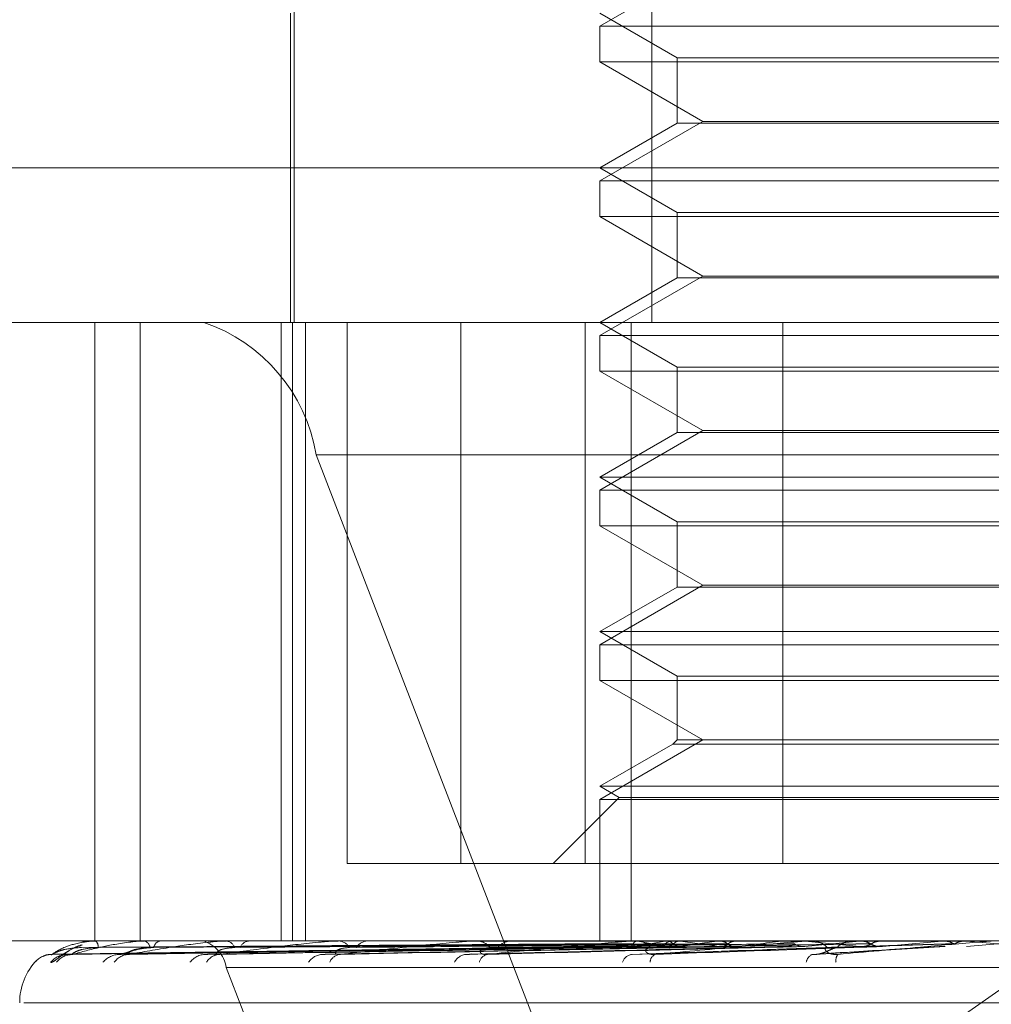
# Model space of a CAD drawing. Units: inches. Extents: x 0 to 23.4, y 0 to 16.5.
# Drawn here: x 7.8 to 7.8, y 2.9 to 2.9 of the extents above; entities that cross this region are included whole.
import ezdxf

# ---------------------------------------------------------------- set-up
doc = ezdxf.new("R2010")
doc.units = ezdxf.units.IN
doc.header["$MEASUREMENT"] = 0
doc.linetypes.add('HIDDEN', pattern=[0.07500000000000001, 0.05, -0.025])

msp = doc.modelspace()

# ---------------------------------------------------------------- linework, layer by layer
at = {"color": 7, "linetype": 'HIDDEN', "lineweight": 0}
for p, q in [((7.7626853946, 2.906419218), (7.7626853946, 2.8736108191)), ((7.7727956802, 2.906419218), (7.7727956802, 2.8736108191)), ((7.7742384366, 2.8836720614), (7.7713249397, 2.8819899531)), ((7.7625760333, 2.8823597254), (7.7625760333, 2.8736108191)), ((7.7713249397, 2.8823597254), (7.7735121663, 2.8810969296)), ((7.7713249397, 2.8819899531), (7.7810349281, 2.8819899531)), ((7.7713249397, 2.8819899531), (7.7713249397, 2.8809797165)), ((7.7810349281, 2.8819899531), (7.7975716588, 2.8819899531)), ((7.7735121663, 2.8810969296), (7.7953844322, 2.8810969296)), ((7.7735121663, 2.8810969296), (7.7735121663, 2.8792480681)), ((7.7975716588, 2.8809797165), (7.7713249397, 2.8809797165)), ((7.7713249397, 2.8809797165), (7.7742384366, 2.8792976082)), ((7.7742384366, 2.8792976082), (7.7713249397, 2.8776155)), ((7.7735121663, 2.8792480681), (7.7713249397, 2.8779852722)), ((7.7953844322, 2.8792480681), (7.7735121663, 2.8792480681)), ((7.7742384366, 2.8792976082), (7.7946581619, 2.8792976082)), ((7.7411412126, 2.8779852722), (7.8075237283, 2.8779852722)), ((7.7713249397, 2.8779852722), (7.7735121663, 2.8767224764)), ((7.7713249397, 2.8776155), (7.7810349281, 2.8776155)), ((7.7713249397, 2.8776155), (7.7713249397, 2.8766052633)), ((7.7810349281, 2.8776155), (7.7975716588, 2.8776155)), ((7.7975716588, 2.8766052633), (7.7713249397, 2.8766052633)), ((7.7713249397, 2.8766052633), (7.7742384366, 2.874923155)), ((7.7735121663, 2.8767224764), (7.7953844322, 2.8767224764)), ((7.7735121663, 2.8767224764), (7.7735121663, 2.8748736149)), ((7.7742384366, 2.874923155), (7.7713249397, 2.8732410468)), ((7.7735121663, 2.8748736149), (7.7713249397, 2.8736108191)), ((7.7953844322, 2.8748736149), (7.7735121663, 2.8748736149)), ((7.7742384366, 2.874923155), (7.7946581619, 2.874923155)), ((7.8051928769, 2.8736108191), (7.7455156658, 2.8736108191)), ((7.7570444826, 2.8736108191), (7.7570444826, 2.8561130063)), ((7.7583246996, 2.8736108191), (7.7583246996, 2.8561130063)), ((7.7623118854, 2.8736108191), (7.7623118854, 2.8561130063)), ((7.7626391599, 2.8561130063), (7.7626391599, 2.8736108191)), ((7.7630015649, 2.8736108191), (7.7630015649, 2.8561130063)), ((7.7641869769, 2.8736108191), (7.7641869769, 2.8583002329)), ((7.7674022469, 2.8736108191), (7.7674022469, 2.8583002329)), ((7.7709184759, 2.8583002329), (7.7709184759, 2.8736108191)), ((7.7713249397, 2.8736108191), (7.7735121663, 2.8723480232)), ((7.772217667, 2.8736108191), (7.772217667, 2.8561130063)), ((7.7765045699, 2.8583002329), (7.7765045699, 2.8736108191)), ((7.7713249397, 2.8732410468), (7.7810349281, 2.8732410468)), ((7.7713249397, 2.8732410468), (7.7713249397, 2.8722308101)), ((7.7810349281, 2.8732410468), (7.7975716588, 2.8732410468)), ((7.7975716588, 2.8722308101), (7.7713249397, 2.8722308101)), ((7.7713249397, 2.8722308101), (7.7742384366, 2.8705487018)), ((7.7735121663, 2.8723480232), (7.7953844322, 2.8723480232)), ((7.7735121663, 2.8723480232), (7.7735121663, 2.8704991617)), ((7.7742384366, 2.8705487018), (7.7713249397, 2.8688665936)), ((7.7735121663, 2.8704991617), (7.7713249397, 2.8692363659)), ((7.7953844322, 2.8704991617), (7.7735121663, 2.8704991617)), ((7.7742384366, 2.8705487018), (7.7946581619, 2.8705487018)), ((7.7633079005, 2.8698668645), (7.845673818, 2.8698668645)), ((7.7633079005, 2.8698668645), (7.771689676, 2.8481128908)), ((7.7713249397, 2.8692363659), (7.7975716588, 2.8692363659)), ((7.7713249397, 2.8692363659), (7.7735121663, 2.86797357)), ((7.7713249397, 2.8688665936), (7.7810349281, 2.8688665936)), ((7.7713249397, 2.8688665936), (7.7713249397, 2.8678563569)), ((7.7810349281, 2.8688665936), (7.7975716588, 2.8688665936)), ((7.7735121663, 2.86797357), (7.7953844322, 2.86797357)), ((7.7735121663, 2.86797357), (7.7735121663, 2.8661247085)), ((7.7975716588, 2.8678563569), (7.7713249397, 2.8678563569)), ((7.7713249397, 2.8678563569), (7.7742384366, 2.8661742486)), ((7.7742384366, 2.8661742486), (7.7713249397, 2.8644921404)), ((7.7735121663, 2.8661247085), (7.7713249397, 2.8648619127)), ((7.7953844322, 2.8661247085), (7.7735121663, 2.8661247085)), ((7.7742384366, 2.8661742486), (7.7946581619, 2.8661742486)), ((7.7713249397, 2.8648619127), (7.7975716588, 2.8648619127)), ((7.7713249397, 2.8648619127), (7.7735121663, 2.8635991168)), ((7.7713249397, 2.8644921404), (7.7810349281, 2.8644921404)), ((7.7713249397, 2.8644921404), (7.7713249397, 2.8634819037)), ((7.7810349281, 2.8644921404), (7.7975716588, 2.8644921404)), ((7.7735121663, 2.8635991168), (7.7953844322, 2.8635991168)), ((7.7735121663, 2.8635991168), (7.7735121663, 2.8617997954)), ((7.7975716588, 2.8634819037), (7.7713249397, 2.8634819037)), ((7.7713249397, 2.8634819037), (7.7742384366, 2.8617997954)), ((7.7742384366, 2.8617997954), (7.7713249397, 2.8601176872)), ((7.7733949531, 2.8616825823), (7.7713249397, 2.8604874595)), ((7.7721435616, 2.8474208732), (7.7924584109, 2.8615639746)), ((7.7735121663, 2.8617997954), (7.7733949531, 2.8616825823)), ((7.7955016453, 2.8616825823), (7.7733949531, 2.8616825823)), ((7.7953844322, 2.8617997954), (7.7735121663, 2.8617997954)), ((7.7713249397, 2.8604874595), (7.7975716588, 2.8604874595)), ((7.7713249397, 2.8604874595), (7.7718795981, 2.8601672273)), ((7.7718795981, 2.8601672273), (7.7700126037, 2.8583002329)), ((7.7713249397, 2.8601176872), (7.7810349281, 2.8601176872)), ((7.7713249397, 2.8601176872), (7.7713249397, 2.8561130063)), ((7.7718795981, 2.8601672273), (7.7970170004, 2.8601672273)), ((7.7810349281, 2.8601176872), (7.7975716588, 2.8601176872)), ((7.7674022469, 2.8583002329), (7.7641869769, 2.8583002329)), ((7.7674022469, 2.8583002329), (7.7923920285, 2.8583002329)), ((7.7475335313, 2.8561130063), (7.8218992356, 2.8561130063)), ((7.7566785837, 2.8561130063), (7.7566769652, 2.8561130063)), ((7.7566800204, 2.8561105094), (7.757059359, 2.8561105094)), ((7.7570443614, 2.8561105094), (7.757059359, 2.8561105094)), ((7.7570537703, 2.8561130063), (7.7570656032, 2.8561130063)), ((7.757307067, 2.8561130063), (7.7572920556, 2.8561130063)), ((7.7583991521, 2.8561105094), (7.758437679, 2.8561105094)), ((7.7584190665, 2.8561130063), (7.7584439232, 2.8561130063)), ((7.7589165052, 2.8561130063), (7.7588886433, 2.8561130063)), ((7.7606954269, 2.8561105094), (7.7607558649, 2.8561105094)), ((7.7607251271, 2.8561130063), (7.7607621091, 2.8561130063)), ((7.7614487289, 2.8561130063), (7.7614090237, 2.8561130063)), ((7.7638501923, 2.8561105094), (7.7639301314, 2.8561105094)), ((7.7638886048, 2.8561130063), (7.7639363756, 2.8561130063)), ((7.764812217, 2.8561130063), (7.7647621034, 2.8561130063)), ((7.767749427, 2.8561105094), (7.7723612068, 2.8561105094)), ((7.7677951635, 2.8561130063), (7.7678519965, 2.8561130063)), ((7.7688854042, 2.8561130063), (7.7688266936, 2.8561130063)), ((7.7713298299, 2.8561105094), (7.771329081, 2.8561123818)), ((7.7714991038, 2.8561105094), (7.7715037729, 2.8561123818)), ((7.7716346917, 2.8561105094), (7.7716285518, 2.8561123818)), ((7.7721363953, 2.8561105094), (7.7721463137, 2.8561123818)), ((7.7722522024, 2.8561105094), (7.7773132946, 2.8561105094)), ((7.7723036099, 2.8561130063), (7.772367451, 2.8561130063)), ((7.7724026706, 2.8561105094), (7.7723913616, 2.8561123818)), ((7.7732186712, 2.8561105094), (7.7732334804, 2.8561123818)), ((7.7735210751, 2.8561130063), (7.7734558893, 2.8561130063)), ((7.77360601, 2.8561105094), (7.7735899407, 2.8561123818)), ((7.774706815, 2.8561105094), (7.7747259798, 2.8561123818)), ((7.7752012179, 2.8561105094), (7.775180969, 2.8561123818)), ((7.7765470415, 2.8561105094), (7.7765698692, 2.8561123818)), ((7.7767624284, 2.8561105094), (7.7771306395, 2.8561105094)), ((7.7767624284, 2.8561105094), (7.7773132946, 2.8561105094)), ((7.7771306395, 2.8561105094), (7.7771069429, 2.8561123818)), ((7.7771957766, 2.8561105094), (7.7810073786, 2.8561105094)), ((7.7772509971, 2.8561130063), (7.7773195388, 2.8561130063)), ((7.7785516843, 2.8561130063), (7.7784823794, 2.8561130063)), ((7.77867284, 2.8561105094), (7.7786985055, 2.8561123818)), ((7.7793245403, 2.8561105094), (7.7792982525, 2.8561123818)), ((7.7799005054, 2.8561105094), (7.7817036271, 2.8561105094)), ((7.7810073786, 2.8561105094), (7.7810349544, 2.8561123818)), ((7.7810349281, 2.8561130063), (7.7810349544, 2.8561123818)), ((7.7816757248, 2.8561130063), (7.7816756982, 2.8561123818)), ((7.7817036271, 2.8561105094), (7.7816756982, 2.8561123818)), ((7.7834662811, 2.8561105094), (7.7817020182, 2.8559549449)), ((7.7558511768, 2.8557414472), (7.7713282094, 2.8559559676)), ((7.7563315084, 2.8557416115), (7.7715215984, 2.8559560578)), ((7.756404754, 2.8557412845), (7.7716093422, 2.8559558783)), ((7.7578284086, 2.8557417903), (7.7721825375, 2.8559561561)), ((7.7579722505, 2.8557411109), (7.7723548558, 2.8559557833)), ((7.7602878437, 2.8557420012), (7.7732872025, 2.8559562723)), ((7.7604970781, 2.8557409106), (7.7735378725, 2.8559556738)), ((7.7636210761, 2.8557422753), (7.7747958116, 2.8559564235)), ((7.7638881298, 2.8557406572), (7.7751157847, 2.8559555358)), ((7.7677079839, 2.8557426802), (7.7766541672, 2.8559566472)), ((7.7722499864, 2.8557292518), (7.7787437132, 2.8559527505)), ((7.7774112292, 2.8557301393), (7.7810996183, 2.8559534698)), ((7.8431274165, 2.8553642154), (7.760761499, 2.8553642154)), ((7.7691432745, 2.8336102416), (7.760761499, 2.8553642154)), ((7.8139644788, 2.854363225), (7.7550365377, 2.854363225))]:
    msp.add_line(p, q, dxfattribs=at)
for centre, radius, start, end in [((7.7585938508, 2.8690841411), 0.0047785898783163, 9.4274150936, 71.3130388789), ((7.7566768693, 2.856110358), 3.1547913177e-06, 2.7501983215, 57.0820724928), ((7.7570540252, 2.8560930702), 1.99377157588e-05, 90.7324405387, 118.9925878438), ((7.7569138524, 2.8559395738), 0.0002304498494212, 357.0897042277, 48.8145593627), ((7.7584191753, 2.8560314757), 8.15306374138e-05, 90.0764299993, 104.216748435), ((7.7583778508, 2.8558915529), 0.0002310999281497, 9.0422857412, 73.3870965821), ((7.7589473446, 2.8558792542), 0.0002410101027779, 104.0969506322, 168.3618210076), ((7.7598186891, 2.8552076707), 0.0009557179756595, 9.4274150934, 71.313038879), ((7.7607251877, 2.8559343988), 0.0001786074541738, 90.019441405, 99.5917547139), ((7.760725143, 2.8558168817), 0.0002984229143349, 21.8345173219, 82.8844062031), ((7.7614424099, 2.8558006702), 0.0003141154023463, 96.1012849002, 156.1115830769), ((7.76388864, 2.8558157472), 0.0002972590910885, 90.0067878787, 97.4315051529), ((7.7639149049, 2.8557262581), 0.0003873437035507, 31.3662849768, 86.822433664), ((7.7647814156, 2.8557084562), 0.0004050108112237, 92.7330714516, 147.1967222965), ((7.7677951829, 2.8556925193), 0.0004204869754139, 90.0026464667, 96.2471022532), ((7.7678401985, 2.8556326651), 0.0004804860743985, 37.9079737144, 88.5930080011), ((7.7688370926, 2.8556158231), 0.0004972918714885, 91.1982140167, 141.1341540576), ((7.7723036191, 2.8555823693), 0.0005306369658905, 90.0009937675, 95.560468793), ((7.7723619081, 2.8555495112), 0.0005635223608291, 42.1770241027, 89.4364283097), ((7.7758803226, 2.8721646274), 0.0164264655054123, 257.7774009518, 260.6812645968), ((7.7760950143, 2.8388082932), 0.0175396702620667, 99.4386084595, 102.1520001181), ((7.7734605497, 2.8555360421), 0.0005769829854517, 90.4627850965, 137.2263679184), ((7.7809608399, 2.8078711721), 0.0486430518295377, 97.3869513054, 98.696779499), ((7.7802684267, 2.8993520958), 0.0437518296590784, 261.2410691421, 262.6995283748), ((7.7883600601, 2.7479598463), 0.108793902999188, 96.2335588617, 96.94738969), ((7.8003133545, 2.6337037703), 0.223457086405559, 95.5574720715, 95.9551654502), ((7.79548044, 3.0305251883), 0.1753772944198453, 263.9941259241, 264.5011972696), ((7.7772510001, 2.8555010778), 0.0006119285173226, 90.0002827256, 95.1777031289), ((7.7773177614, 2.8554887094), 0.000624299416332, 44.7045220519, 89.8368781473), ((7.7784836899, 2.8554805428), 0.0006324648145733, 90.1187206527, 134.9858625939), ((7.8250673551, 2.3699148796), 0.4881879473336583, 95.1781090914, 95.3766117244), ((7.8432298007, 3.5439169135), 0.6905527638343651, 264.8883402016, 265.0353159561), ((7.7558413205, 2.8550851006), 0.000647951550414, 90.314450338, 139.13295672), ((7.7562900737, 2.8550744468), 0.0006586156866011, 90.4467117707, 138.7086875759), ((7.7564292156, 2.855127669), 0.0006053905952867, 90.4321720328, 140.9506023076), ((7.7577592636, 2.8550971), 0.0006360097813952, 90.8336168928, 139.6297301282), ((7.7580328284, 2.8551961974), 0.000536911512738, 90.9013973656, 144.3588712563), ((7.7601961255, 2.8551496699), 0.0005835945959965, 91.5806368351, 141.9884648615), ((7.7605949965, 2.8552810494), 0.0004522709870794, 92.0087108414, 149.7254367646), ((7.7635134128, 2.8552244408), 0.0005092785119296, 92.9544377542, 146.0226023723), ((7.7640248762, 2.8553703433), 0.0003637997597049, 94.4579413037, 157.5859315202), ((7.7675930619, 2.8553104192), 0.0004246240384024, 95.5642452992, 152.1082811548), ((7.768202795, 2.8554518098), 0.0002855666286862, 99.994873326, 168.4351708506), ((7.7722921305, 2.8553947433), 0.0003444558865529, 100.8491286921, 160.6174482505), ((7.7729913923, 2.855515184), 0.0002367140549062, 113.0235220524, 181.4826510378), ((7.7774553782, 2.8554638374), 0.0002911825517981, 112.4034561686, 171.0655886636), ((7.7782994833, 2.8555589387), 0.0002946123149519, 143.7749253003, 189.7474479658), ((7.7566705215, 2.854363225), 0.0017497812773408, 136.4008970853, 180)]:
    msp.add_arc(centre, radius, start, end, dxfattribs=at)
for points, knots in [([(7.755795213468502, 2.855509059176276), (7.755805731297619, 2.855504179355516), (7.755817603753, 2.855498671046379), (7.755875104706714, 2.855529332507164), (7.755926584198197, 2.855565680381995), (7.756044360610169, 2.855652634103324), (7.756217141086501, 2.855775898204079), (7.756457383270097, 2.855922960616208), (7.756629381091007, 2.855977386227763), (7.756686856687282, 2.855995573344671)], [0, 0, 0, 0, 0.171091074543046, 0.1931264642071305, 0.3633549144378095, 0.4035770636299926, 0.6261825614602002, 0.8750834163810639, 1, 1, 1, 1]), ([(7.755837764420169, 2.855733042422776), (7.755936390521131, 2.855801301113911), (7.756101863652107, 2.855915824340806), (7.756494879440559, 2.856039945486127), (7.756827269340016, 2.856095962146663), (7.75694456774074, 2.856106876212811), (7.757001115212914, 2.856110025159403), (7.757031086299608, 2.856110360728407), (7.757044361428734, 2.856110509362386)], [0, 0, 0, 0, 0.527318879873837, 0.8847263069752441, 0.9590362595956942, 0.9800473728108088, 0.9911623590752969, 1, 1, 1, 1]), ([(7.756687829626053, 2.855999801691973), (7.756666304187401, 2.85599500970565), (7.756518405317308, 2.855962084506114), (7.756329100832549, 2.855846590837037), (7.756152361651208, 2.855739489371731), (7.756076264364986, 2.85568936038638), (7.756050131636714, 2.855673758221002), (7.756052173123515, 2.855675224610608), (7.756082548098083, 2.855690474253934), (7.756157370859698, 2.855714986484045), (7.756236533805317, 2.85573877154009), (7.756290753513045, 2.855730421624203), (7.756291253832887, 2.855730344574201)], [0, 0, 0, 0, 0.0507257926406746, 0.3485312209992121, 0.5150883985133246, 0.6200747604621815, 0.6931098527741287, 0.7453488250303147, 0.79873898876673, 0.8680823203527002, 0.998782711388644, 1, 1, 1, 1]), ([(7.756424649301581, 2.855733042422776), (7.756668073574387, 2.855801301113911), (7.757076486521708, 2.855915824340808), (7.757722196024863, 2.856039945486136), (7.758160933406673, 2.856095962146662), (7.75829634432811, 2.856106876212813), (7.758356990669675, 2.856110025159401), (7.758386209977429, 2.856110360728407), (7.758399152120213, 2.856110509362386)], [0, 0, 0, 0, 0.5273188798736497, 0.884726306975754, 0.9590362595959433, 0.9800473728107869, 0.9911623590750144, 1, 1, 1, 1]), ([(7.77132473704525, 2.856032708670705), (7.770887312347402, 2.856029666960974), (7.768700188373611, 2.856014458408952), (7.763814828938419, 2.855979881590515), (7.759366979245215, 2.85594751055975), (7.756668779652794, 2.855927873317479)], [0, 0, 0, 0, 0.0895371415801961, 0.4476858070866128, 0.9999999999999999, 0.9999999999999999, 0.9999999999999999, 0.9999999999999999]), ([(7.771559149397468, 2.856032708670705), (7.771129068246537, 2.856029666960974), (7.768978662015456, 2.856014458408952), (7.764174310423733, 2.855979881590514), (7.759798502129628, 2.855947510559751), (7.757144005019777, 2.85592787331748)], [0, 0, 0, 0, 0.0895371415801291, 0.4476858070867825, 1, 1, 1, 1]), ([(7.771564644423639, 2.856032708670705), (7.771135685847155, 2.856029666960974), (7.768990892489561, 2.856014458408952), (7.764201094829568, 2.855979881590514), (7.759841960613937, 2.855947510559751), (7.757197578502309, 2.85592787331748)], [0, 0, 0, 0, 0.0895371415801105, 0.4476858070868269, 1, 1, 1, 1]), ([(7.758024381906456, 2.855733042422781), (7.758403806363651, 2.855801301113915), (7.759040398019293, 2.85591582434081), (7.759915463613312, 2.856039945486132), (7.760444691365394, 2.856095962146663), (7.760593320704026, 2.85610687621281), (7.760655873998187, 2.856110025159401), (7.760683285465088, 2.856110360728405), (7.760695426858771, 2.856110509362384)], [0, 0, 0, 0, 0.5273188798734508, 0.8847263069758006, 0.9590362595961435, 0.9800473728104768, 0.9911623590745756, 1, 1, 1, 1]), ([(7.772259409207123, 2.856032708670705), (7.771852215856469, 2.856029666960974), (7.769816248652116, 2.856014458408952), (7.765266546688006, 2.855979881590514), (7.761120932905805, 2.855947510559752), (7.758606078720296, 2.85592787331748)], [0, 0, 0, 0, 0.0895371415802678, 0.4476858070867352, 1, 1, 1, 1]), ([(7.772270200654901, 2.856032708670705), (7.771865211880379, 2.856029666960974), (7.769840267559133, 2.856014458408952), (7.765319147441463, 2.855979881590513), (7.761206279171573, 2.855947510559751), (7.758711289400122, 2.85592787331748)], [0, 0, 0, 0, 0.0895371415802053, 0.4476858070867505, 1, 1, 1, 1]), ([(7.76057914373039, 2.855733042422779), (7.76108085498351, 2.855801301113912), (7.761922617266416, 2.855915824340805), (7.762995411800766, 2.856039945486135), (7.763596002253274, 2.85609596214666), (7.763752478157552, 2.856106876212811), (7.763814677565279, 2.8561100251594), (7.763839290469493, 2.856110360728405), (7.76385019229247, 2.856110509362384)], [0, 0, 0, 0, 0.5273188798740502, 0.8847263069759705, 0.9590362595957652, 0.9800473728106049, 0.9911623590754883, 1, 1, 1, 1]), ([(7.773400207260192, 2.856032708670703), (7.773030618738435, 2.856029666960974), (7.771182675720243, 2.856014458408952), (7.767052061466857, 2.855979881590512), (7.763286475479941, 2.85594751055975), (7.761002157601428, 2.855927873317479)], [0, 0, 0, 0, 0.0895371415804325, 0.4476858070867382, 1, 1, 1, 1]), ([(7.773415905098537, 2.856032708670703), (7.773049523475472, 2.856029666960974), (7.771217614954287, 2.856014458408952), (7.767128577439649, 2.855979881590512), (7.76341062489075, 2.85594751055975), (7.761155202890451, 2.855927873317479)], [0, 0, 0, 0, 0.0895371415801916, 0.447685807086613, 0.9999999999999999, 0.9999999999999999, 0.9999999999999999, 0.9999999999999999]), ([(7.763996599024695, 2.855733042422779), (7.76460246392186, 2.855801301113911), (7.765618973349935, 2.855915824340804), (7.766850723235014, 2.856039945486137), (7.76750096948416, 2.85609596214666), (7.767659636507211, 2.856106876212811), (7.76771923397985, 2.856110025159399), (7.767740158746889, 2.856110360728404), (7.767749426978876, 2.856110509362383)], [0, 0, 0, 0, 0.5273188798741648, 0.8847263069758743, 0.9590362595960851, 0.9800473728108398, 0.9911623590752855, 1, 1, 1, 1]), ([(7.774940312142711, 2.856032708670703), (7.774621686341985, 2.856029666960973), (7.77302855698539, 2.856014458408952), (7.769466321604067, 2.855979881590512), (7.766216861501139, 2.85594751055975), (7.764245641129483, 2.855927873317479)], [0, 0, 0, 0, 0.0895371415800198, 0.4476858070865066, 1, 1, 1, 1]), ([(7.774960349010848, 2.856032708670703), (7.774645816525696, 2.856029666960973), (7.773073153751515, 2.856014458408952), (7.769563987309581, 2.855979881590511), (7.766375326973816, 2.85594751055975), (7.764440989572201, 2.855927873317479)], [0, 0, 0, 0, 0.0895371415801361, 0.4476858070866103, 1, 1, 1, 1]), ([(7.771326959535128, 2.856112857227269), (7.770889621833356, 2.856112882998691), (7.769437987864395, 2.856112968540532), (7.767986344468769, 2.856112990641761), (7.766972041614912, 2.856113006084493)], [0, 0, 0, 0, 0.3012727113883585, 1, 1, 1, 1]), ([(7.771504450560622, 2.856112857227269), (7.771073179860349, 2.85611288299869), (7.76964168379723, 2.856112968540531), (7.768210259333141, 2.85611299064176), (7.767210083998491, 2.856113006084493)], [0, 0, 0, 0, 0.3012727113841855, 1, 1, 1, 1]), ([(7.771623707913664, 2.856112857227269), (7.771196109734405, 2.856112882998691), (7.769776803693351, 2.856112968540531), (7.768357407540644, 2.85611299064176), (7.767365636715376, 2.856113006084493)], [0, 0, 0, 0, 0.3012727113738112, 1, 1, 1, 1]), ([(7.772149766002038, 2.856112857227269), (7.771740150180196, 2.856112882461984), (7.770379897172419, 2.856112966261474), (7.768978536867626, 2.856113005470839), (7.767986785055331, 2.856113006247358), (7.767945549743361, 2.856113006279645)], [0, 0, 0, 0, 0.2922709278855193, 0.970573858583601, 1, 1, 1, 1]), ([(7.768153232050948, 2.855733042422778), (7.768841353056204, 2.855801301113911), (7.769995870330226, 2.855915824340804), (7.771342056915898, 2.856039945486133), (7.772018457368034, 2.856095962146659), (7.77217358087025, 2.85610687621281), (7.772228422399853, 2.856110025159398), (7.772244902754121, 2.856110360728403), (7.772252202417065, 2.856110509362383)], [0, 0, 0, 0, 0.527318879874037, 0.8847263069762493, 0.959036259596755, 0.9800473728113281, 0.9911623590761597, 1, 1, 1, 1]), ([(7.776824060451523, 2.856032708670708), (7.776567913338437, 2.856029666960978), (7.77528717748925, 2.856014458408957), (7.772422069447974, 2.855979881590509), (7.769806179183544, 2.855947510559748), (7.768219301358943, 2.855927873317477)], [0, 0, 0, 0, 0.0895371415803208, 0.4476858070869539, 1, 1, 1, 1]), ([(7.77238397043666, 2.856112857227268), (7.771981565589921, 2.856112882461984), (7.770645258802116, 2.856112966261476), (7.769268288633091, 2.856113005470838), (7.768293731578378, 2.856113006247359), (7.768253211194461, 2.856113006279645)], [0, 0, 0, 0, 0.2922709278857583, 0.9705738585823981, 1, 1, 1, 1]), ([(7.776847712164831, 2.856032708670708), (7.776596396841114, 2.856029666960977), (7.775339819944128, 2.856014458408958), (7.772537354993156, 2.855979881590508), (7.769993233363033, 2.855947510559746), (7.768449892553665, 2.855927873317477)], [0, 0, 0, 0, 0.0895371415801446, 0.4476858070867636, 1, 1, 1, 1]), ([(7.773239582477965, 2.856112857227268), (7.772866425816501, 2.856112882461984), (7.771627246458531, 2.856112966261477), (7.770350695408855, 2.85611300547083), (7.769447290101552, 2.856113006247359), (7.769409728083282, 2.856113006279645)], [0, 0, 0, 0, 0.2922709278850357, 0.9705738585746156, 1, 1, 1, 1]), ([(7.773580269235687, 2.856112857227268), (7.773217602058447, 2.856112882461984), (7.772013256199835, 2.856112966261476), (7.770772184394865, 2.85611300547083), (7.769893791534741, 2.856113006247358), (7.769857269490434, 2.856113006279645)], [0, 0, 0, 0, 0.2922709278854216, 0.9705738585744673, 1, 1, 1, 1]), ([(7.77473451118148, 2.856112857227268), (7.774411299325506, 2.85611288299869), (7.773338477779722, 2.856112968540531), (7.772265944239591, 2.85611299064176), (7.771516535787191, 2.856113006084492)], [0, 0, 0, 0, 0.3012727114239895, 1, 1, 1, 1]), ([(7.775169366955226, 2.85611285722727), (7.774859546449361, 2.856112882998692), (7.773831174167161, 2.85611296854053), (7.772802500234508, 2.856112990641759), (7.77208373768677, 2.856113006084492)], [0, 0, 0, 0, 0.3012727114760147, 1, 1, 1, 1]), ([(7.772270200654901, 2.856032708670705), (7.772261485804806, 2.856020801307626), (7.772228848118067, 2.855976207449808), (7.772182731046184, 2.855948898853534), (7.77214754570559, 2.855953647064275), (7.772137928326341, 2.855954944915671)], [0, 0, 0, 0, 0.2093091832020703, 0.7838766564264551, 1, 1, 1, 1]), ([(7.772259409207123, 2.856032708670705), (7.77226849198274, 2.856020801307626), (7.77230250757476, 2.855976207449808), (7.772352126232322, 2.855948898853536), (7.772391930585878, 2.855953647064274), (7.77240281050227, 2.855954944915671)], [0, 0, 0, 0, 0.2093091831968066, 0.7838766564276096, 1, 1, 1, 1]), ([(7.77238397043666, 2.856112857227268), (7.772357174048713, 2.856105775110611), (7.772316490243131, 2.856095022636891), (7.772281980541918, 2.856048566480405), (7.772270200654901, 2.856032708670705)], [0, 0, 0, 0, 0.6586499852729782, 1, 1, 1, 1]), ([(7.778983368614692, 2.856032708670706), (7.778798958013296, 2.856029666960977), (7.777876904802032, 2.856014458408955), (7.775812476570384, 2.855979881590516), (7.773924701234239, 2.85594751055975), (7.772779519855842, 2.855927873317477)], [0, 0, 0, 0, 0.0895371415799823, 0.4476858070866936, 1, 1, 1, 1]), ([(7.772898811261575, 2.855733042422778), (7.773644317888913, 2.855801301113909), (7.774895115746536, 2.855915824340801), (7.776307084342124, 2.856039945486134), (7.776985192122584, 2.856095962146664), (7.777131165536412, 2.856106876212813), (7.77717926900722, 2.856110025159402), (7.777190709305772, 2.856110360728407), (7.777195776570836, 2.856110509362386)], [0, 0, 0, 0, 0.5273188798741938, 0.884726306975609, 0.9590362595959373, 0.9800473728115974, 0.9911623590752071, 1, 1, 1, 1]), ([(7.779009780338625, 2.856032708670706), (7.778830765366934, 2.856029666960977), (7.77793569031018, 2.856014458408955), (7.775941215235253, 2.855979881590517), (7.77413358349513, 2.85594751055975), (7.773037019635991, 2.855927873317477)], [0, 0, 0, 0, 0.0895371415800725, 0.447685807086766, 1, 1, 1, 1]), ([(7.773415905098539, 2.856032708670703), (7.773403127092321, 2.856020801307626), (7.773355272618675, 2.855976207449807), (7.773287227873599, 2.855948898853535), (7.773234778581338, 2.855953647064274), (7.773220442362718, 2.855954944915671)], [0, 0, 0, 0, 0.2093091831999602, 0.7838766564329759, 0.9999999999999999, 0.9999999999999999, 0.9999999999999999, 0.9999999999999999]), ([(7.773239582477965, 2.856112857227268), (7.773276037928166, 2.85610577511061), (7.773331386673354, 2.85609502263689), (7.77338269362984, 2.856048566480404), (7.773400207260192, 2.856032708670703)], [0, 0, 0, 0, 0.6586499852771116, 0.9999999999999999, 0.9999999999999999, 0.9999999999999999, 0.9999999999999999]), ([(7.773400207260192, 2.856032708670703), (7.773413318667247, 2.856020801307626), (7.773462421748948, 2.855976207449808), (7.773533639504662, 2.855948898853535), (7.77359027437985, 2.855953647064274), (7.773605754664087, 2.855954944915671)], [0, 0, 0, 0, 0.2093091832010227, 0.7838766564403008, 1, 1, 1, 1]), ([(7.773580269235687, 2.856112857227268), (7.773541876141622, 2.856105775110611), (7.773483585554934, 2.856095022636892), (7.773433128585721, 2.856048566480405), (7.773415905098537, 2.856032708670703)], [0, 0, 0, 0, 0.6586499852847416, 1, 1, 1, 1]), ([(7.776580521494235, 2.856112857227272), (7.776318938536342, 2.856112882461988), (7.775450273347444, 2.856112966261481), (7.774555575978449, 2.856113005470829), (7.77392244476331, 2.856113006247359), (7.773896120270773, 2.856113006279645)], [0, 0, 0, 0, 0.2922709278854509, 0.9705738585745189, 1, 1, 1, 1]), ([(7.777093829463339, 2.856112857227272), (7.776848050864622, 2.856112882461988), (7.776031868822034, 2.856112966261481), (7.775190627530637, 2.856113005470828), (7.774595182223085, 2.856113006247358), (7.774570424644905, 2.856113006279644)], [0, 0, 0, 0, 0.2922709278858386, 0.9705738585705178, 1, 1, 1, 1]), ([(7.774960349010847, 2.856032708670703), (7.774943969678941, 2.856020801307626), (7.774882628003755, 2.855976207449805), (7.774795114899853, 2.855948898853535), (7.774727297310011, 2.855953647064273), (7.774708760400314, 2.85595494491567)], [0, 0, 0, 0, 0.2093091831950177, 0.7838766564284388, 1, 1, 1, 1]), ([(7.77473451118148, 2.856112857227268), (7.774781446391849, 2.856105775110611), (7.774852706107052, 2.856095022636891), (7.774918017945646, 2.856048566480404), (7.774940312142711, 2.856032708670703)], [0, 0, 0, 0, 0.6586499852815552, 1, 1, 1, 1]), ([(7.774940312142711, 2.856032708670703), (7.774956978300793, 2.856020801307626), (7.775019394158868, 2.855976207449805), (7.775109637017491, 2.855948898853534), (7.775181055482355, 2.855953647064274), (7.775200576636631, 2.85595494491567)], [0, 0, 0, 0, 0.2093091831952363, 0.7838766564335844, 1, 1, 1, 1]), ([(7.775169366955226, 2.85611285722727), (7.775120764781493, 2.856105775110612), (7.77504697418737, 2.85609502263689), (7.774982393596494, 2.856048566480403), (7.774960349010848, 2.856032708670703)], [0, 0, 0, 0, 0.6586499852845508, 0.9999999999999999, 0.9999999999999999, 0.9999999999999999, 0.9999999999999999]), ([(7.776847712164831, 2.856032708670708), (7.776828323498971, 2.856020801307631), (7.77675571167021, 2.855976207449813), (7.776651893159072, 2.855948898853541), (7.776571158376037, 2.855953647064278), (7.776549090747477, 2.855954944915675)], [0, 0, 0, 0, 0.209309183206148, 0.7838766564374109, 1, 1, 1, 1]), ([(7.7787108937938, 2.856112857227272), (7.778520391200487, 2.856112882998694), (7.777888065118126, 2.856112968540536), (7.777256123749241, 2.856112990641763), (7.776814569069996, 2.856113006084495)], [0, 0, 0, 0, 0.3012727113857668, 1, 1, 1, 1]), ([(7.776824060451525, 2.856032708670708), (7.776843679002256, 2.856020801307631), (7.776917151764968, 2.855976207449812), (7.77702315811446, 2.85594889885354), (7.777106778919608, 2.855953647064278), (7.777129635398544, 2.855954944915675)], [0, 0, 0, 0, 0.2093091832012349, 0.7838766564334628, 0.9999999999999999, 0.9999999999999999, 0.9999999999999999, 0.9999999999999999]), ([(7.779284101670843, 2.856112857227271), (7.779111250970019, 2.856112882998694), (7.778537515964216, 2.856112968540535), (7.777963388412983, 2.856112990641763), (7.777562229825801, 2.856113006084495)], [0, 0, 0, 0, 0.3012727114009485, 1, 1, 1, 1]), ([(7.781340193609173, 2.856032708670706), (7.78123418459908, 2.856029666960976), (7.78070413943118, 2.856014458408955), (7.77951500482427, 2.855979881590514), (7.778423573535611, 2.855947510559751), (7.777761478442174, 2.855927873317481)], [0, 0, 0, 0, 0.0895371415801705, 0.4476858070866945, 0.9999999999999999, 0.9999999999999999, 0.9999999999999999, 0.9999999999999999]), ([(7.781368410755219, 2.856032708670706), (7.781268166203051, 2.856029666960976), (7.780766943331172, 2.856014458408954), (7.779652543658043, 2.855979881590514), (7.778646734328749, 2.855947510559751), (7.778036580094784, 2.85592787331748)], [0, 0, 0, 0, 0.089537141580083, 0.4476858070867347, 1, 1, 1, 1]), ([(7.778061819059419, 2.855733042422782), (7.778837766756928, 2.855801301113914), (7.780139638104656, 2.855915824340807), (7.78156635648627, 2.856039945486134), (7.782221663013071, 2.856095962146661), (7.782353210479008, 2.856106876212813), (7.782392837306255, 2.856110025159401), (7.782398824066892, 2.856110360728406), (7.782401475789912, 2.856110509362385)], [0, 0, 0, 0, 0.5273188798743073, 0.8847263069755995, 0.9590362595953937, 0.9800473728109862, 0.9911623590752235, 1, 1, 1, 1]), ([(7.779009780338625, 2.856032708670706), (7.778988083095707, 2.85602080130763), (7.778906825494052, 2.855976207449811), (7.778790453847172, 2.855948898853538), (7.778699719836356, 2.855953647064278), (7.778674919070524, 2.855954944915674)], [0, 0, 0, 0, 0.2093091832072636, 0.7838766564382621, 1, 1, 1, 1]), ([(7.778710893793798, 2.856112857227271), (7.778773381987194, 2.856105775110615), (7.778868255128907, 2.856095022636895), (7.778954074254803, 2.856048566480407), (7.778983368614692, 2.856032708670706)], [0, 0, 0, 0, 0.6586499852872622, 1, 1, 1, 1]), ([(7.778983368614692, 2.856032708670706), (7.779005230492534, 2.85602080130763), (7.779087104662815, 2.855976207449811), (7.779205043157504, 2.855948898853538), (7.779297844029164, 2.855953647064277), (7.779323209740062, 2.855954944915674)], [0, 0, 0, 0, 0.2093091832036625, 0.7838766564341484, 1, 1, 1, 1]), ([(7.779284101670843, 2.856112857227271), (7.779220656659652, 2.856105775110614), (7.779124330822549, 2.856095022636895), (7.77903893142443, 2.856048566480407), (7.779009780338625, 2.856032708670706)], [0, 0, 0, 0, 0.6586499852875071, 1, 1, 1, 1]), ([(7.779894261239252, 2.856113006279648), (7.779905576834311, 2.856113006249037), (7.779982234281503, 2.856113006041669), (7.780320299261266, 2.856112994673049), (7.780693741686058, 2.856112940075859), (7.78100204955081, 2.856112868101643), (7.781048630874612, 2.856112857227271)], [0, 0, 0, 0, 0.0294261414218815, 0.1993472610447434, 0.8790317447275741, 1, 1, 1, 1]), ([(7.781661021433459, 2.856112857227271), (7.781567344422511, 2.856112882998694), (7.781256406832058, 2.856112968540534), (7.780945051824249, 2.856112990641762), (7.780727499583845, 2.856113006084493)], [0, 0, 0, 0, 0.3012727113856091, 1, 1, 1, 1]), ([(7.781048630874612, 2.856112857227271), (7.781115630165538, 2.856105775110615), (7.781217352312995, 2.856095022636898), (7.781308932657299, 2.856048566480407), (7.781340193609173, 2.856032708670706)], [0, 0, 0, 0, 0.6586499853028545, 1, 1, 1, 1]), ([(7.781661021433459, 2.856112857227271), (7.781593479123297, 2.856105775110614), (7.781490932533043, 2.856095022636894), (7.781399590395286, 2.856048566480407), (7.781368410755219, 2.856032708670706)], [0, 0, 0, 0, 0.6586499852830374, 1, 1, 1, 1]), ([(7.755571324979431, 2.855669612441319), (7.755580007449867, 2.855674372530218), (7.755640073882344, 2.855707303429394), (7.755731821450017, 2.855733530593998), (7.755811565334566, 2.855723921763127), (7.755832493864202, 2.855721399955933)], [0, 0, 0, 0, 0.1108155981724517, 0.7666363732890844, 1, 1, 1, 1]), ([(7.755851161117984, 2.85574255901173), (7.755842091876652, 2.855737207095625), (7.755826362949347, 2.855727925183686), (7.75583437295438, 2.855731520255905), (7.755837764420127, 2.855733042422775)], [0, 0, 0, 0, 0.5765963027271106, 1, 1, 1, 1]), ([(7.771330730879264, 2.855954944915671), (7.770893334790542, 2.855948863015688), (7.768706351307087, 2.855918453473508), (7.763542000144953, 2.855845362898161), (7.758815083612914, 2.855776448922661), (7.755837764420169, 2.855733042422776)], [0, 0, 0, 0, 0.0846963374236303, 0.4234822757478707, 1, 1, 1, 1]), ([(7.756668779652794, 2.855927873317453), (7.756506739655422, 2.855917093479668), (7.756286116597437, 2.855902416357876), (7.756033219157739, 2.855825915473294), (7.755918621979602, 2.85577875821968), (7.755859401605712, 2.85574766541222), (7.755851931527358, 2.85574303641294), (7.755851161117984, 2.85574255901173)], [0, 0, 0, 0, 0.5018746248295249, 0.6833196510135267, 0.8663245963879512, 0.9862136942529038, 1, 1, 1, 1]), ([(7.756252892510978, 2.855705752830924), (7.75626337538049, 2.855709281656642), (7.756305004596086, 2.855723295209558), (7.756365557535752, 2.855726494489268), (7.756410862324426, 2.855728888141697)], [0, 0, 0, 0, 0.2518152062771475, 0.9999999999999999, 0.9999999999999999, 0.9999999999999999, 0.9999999999999999]), ([(7.771500343168925, 2.855954944915671), (7.771070382232351, 2.855948863015688), (7.768920574561304, 2.855918453473506), (7.763846820586313, 2.855845362898162), (7.759207245000336, 2.855776448922661), (7.756284938810942, 2.855733042422776)], [0, 0, 0, 0, 0.0846963374236463, 0.423482275747909, 1, 1, 1, 1]), ([(7.756331470832104, 2.855742664058234), (7.75631616775702, 2.855737258984656), (7.75628972676039, 2.855727919977201), (7.756286357899273, 2.855731524193947), (7.756284938810903, 2.855733042422776)], [0, 0, 0, 0, 0.5787631721929727, 1, 1, 1, 1]), ([(7.756404763303413, 2.855742454177253), (7.756402144269733, 2.855737155270726), (7.756397584761726, 2.855727930339059), (7.756416569580405, 2.855731516285211), (7.756424649301542, 2.855733042422775)], [0, 0, 0, 0, 0.5744114666283476, 0.9999999999999999, 0.9999999999999999, 0.9999999999999999, 0.9999999999999999]), ([(7.757144005019782, 2.855927873317455), (7.756986149644895, 2.855917091175659), (7.756771224095083, 2.855902410916876), (7.756541389618992, 2.855825922300173), (7.756446462511255, 2.855778735420405), (7.756404051484039, 2.855747606569754), (7.756404693076894, 2.855742962500868), (7.756404763303413, 2.855742454177253)], [0, 0, 0, 0, 0.5013986776644828, 0.682671632494978, 0.8655030271834624, 0.9852784295648587, 1, 1, 1, 1]), ([(7.771635221687427, 2.855954944915671), (7.771206199080831, 2.855948863015688), (7.769061083066185, 2.855918453473508), (7.763992787823502, 2.855845362898161), (7.759349373424726, 2.855776448922661), (7.756424649301581, 2.855733042422776)], [0, 0, 0, 0, 0.084696337423421, 0.4234822757478824, 1, 1, 1, 1]), ([(7.772137928326341, 2.855954944915671), (7.771730942450417, 2.855948863015688), (7.769696010242289, 2.855918453473508), (7.764896232142616, 2.855845362898159), (7.76051168385268, 2.855776448922664), (7.757750010426321, 2.855733042422781)], [0, 0, 0, 0, 0.0846963374235594, 0.4234822757477779, 0.9999999999999999, 0.9999999999999999, 0.9999999999999999, 0.9999999999999999]), ([(7.757828353331294, 2.855742777445405), (7.757807251317862, 2.855737314948679), (7.757770935990981, 2.855727914312344), (7.757756188489063, 2.855731528399686), (7.757750010426284, 2.855733042422781)], [0, 0, 0, 0, 0.581077336876727, 1, 1, 1, 1]), ([(7.758711289400108, 2.855927873317455), (7.758558387476212, 2.855917098398586), (7.758350206221159, 2.855902427974065), (7.758079117270347, 2.855825900898371), (7.757938142312545, 2.855778806894592), (7.757852590238682, 2.855747787377759), (7.75783034767749, 2.855743189690225), (7.757828353331294, 2.855742777445405)], [0, 0, 0, 0, 0.5028692193628005, 0.6846738258503999, 0.8680414429156135, 0.9881681320706833, 1, 1, 1, 1]), ([(7.75860607872031, 2.855927873317455), (7.758458112632628, 2.855917088738852), (7.75825665168921, 2.855902405162271), (7.758058190400273, 2.855825929520531), (7.757986356048848, 2.85577871130708), (7.757962403901836, 2.855747543106554), (7.757971258570553, 2.855742882810301), (7.757972287086021, 2.85574234149284)], [0, 0, 0, 0, 0.5008880974818946, 0.6819764599258964, 0.8646216752491559, 0.9842751089263791, 1, 1, 1, 1]), ([(7.757972287086021, 2.85574234149284), (7.757976095440307, 2.855737099519263), (7.757982752963009, 2.855727935834516), (7.758011905654771, 2.855731511971249), (7.758024381906417, 2.855733042422781)], [0, 0, 0, 0, 0.5720377470020683, 0.9999999999999999, 0.9999999999999999, 0.9999999999999999, 0.9999999999999999]), ([(7.77240281050227, 2.855954944915671), (7.771997667372606, 2.855948863015688), (7.769971948908584, 2.855918453473508), (7.765182890980736, 2.855845362898159), (7.760790803809896, 2.855776448922664), (7.758024381906456, 2.855733042422781)], [0, 0, 0, 0, 0.0846963374234509, 0.4234822757476844, 0.9999999999999999, 0.9999999999999999, 0.9999999999999999, 0.9999999999999999]), ([(7.773220442362718, 2.855954944915671), (7.772851141077388, 2.855948863015688), (7.771004632084132, 2.855918453473508), (7.766652306346021, 2.855845362898156), (7.762681254351149, 2.855776448922662), (7.760180027760919, 2.85573304242278)], [0, 0, 0, 0, 0.0846963374234689, 0.4234822757477735, 0.9999999999999999, 0.9999999999999999, 0.9999999999999999, 0.9999999999999999]), ([(7.760287776212718, 2.855742910099369), (7.760261496985303, 2.855737380363847), (7.760216479241737, 2.855727907626622), (7.760190741166373, 2.855731533261779), (7.760180027760886, 2.855733042422779)], [0, 0, 0, 0, 0.5837526568569525, 1, 1, 1, 1]), ([(7.761002157601447, 2.855927873317454), (7.760869427942403, 2.855917085951943), (7.760688711923283, 2.855902398580891), (7.760528800661763, 2.855825937778245), (7.760482645851269, 2.855778683729341), (7.760478156215687, 2.85574746893583), (7.760495051511962, 2.855742789706825), (7.76049714364438, 2.855742210281253)], [0, 0, 0, 0, 0.5002948783485434, 0.6811687715657934, 0.8635976738297125, 0.9831093978012342, 0.9999999999999999, 0.9999999999999999, 0.9999999999999999, 0.9999999999999999]), ([(7.76049714364438, 2.855742210281253), (7.760507102566503, 2.855737034540303), (7.760524597681498, 2.855727942172475), (7.760562721514355, 2.855731506886954), (7.760579143730355, 2.855733042422779)], [0, 0, 0, 0, 0.5692401637054583, 1, 1, 1, 1]), ([(7.773605754664087, 2.855954944915671), (7.773239133939652, 2.855948863015688), (7.771406027769507, 2.855918453473508), (7.767069296187771, 2.855845362898159), (7.763087277718691, 2.855776448922662), (7.76057914373039, 2.855733042422779)], [0, 0, 0, 0, 0.0846963374234056, 0.4234822757477874, 1, 1, 1, 1]), ([(7.774708760400314, 2.85595494491567), (7.774390491216236, 2.855948863015688), (7.77279914308391, 2.855918453473508), (7.769051574099397, 2.855845362898157), (7.765637542565158, 2.855776448922661), (7.763487163656914, 2.855733042422779)], [0, 0, 0, 0, 0.0846963374234758, 0.4234822757477764, 1, 1, 1, 1]), ([(7.763621003782505, 2.85574308073856), (7.763590305174376, 2.855737464419956), (7.763538020560936, 2.855727898935881), (7.763502024739945, 2.855731539425547), (7.763487163656886, 2.855733042422779)], [0, 0, 0, 0, 0.5871442114193717, 0.9999999999999999, 0.9999999999999999, 0.9999999999999999, 0.9999999999999999]), ([(7.764245641129506, 2.855927873317454), (7.764132944126825, 2.855917082464633), (7.763979503261852, 2.855902390345488), (7.763863926791442, 2.855825948111276), (7.763845107230269, 2.855778649220804), (7.763860428299031, 2.855747373662322), (7.763884952969103, 2.855742670163126), (7.763888225829447, 2.855742042472888)], [0, 0, 0, 0, 0.4995382465246863, 0.6801385911853396, 0.8622915931405334, 0.9816225709623431, 0.9999999999999999, 0.9999999999999999, 0.9999999999999999, 0.9999999999999999]), ([(7.763888225829447, 2.855742042472888), (7.763903787314578, 2.855736951340101), (7.763931300132887, 2.855727950180496), (7.763976823892492, 2.855731500286894), (7.763996599024667, 2.855733042422779)], [0, 0, 0, 0, 0.5656085449346553, 1, 1, 1, 1]), ([(7.775200576636631, 2.85595494491567), (7.774885728945627, 2.855948863015688), (7.773311488302452, 2.855918453473508), (7.76958382384544, 2.855845362898157), (7.766155794600642, 2.855776448922661), (7.763996599024695, 2.855733042422779)], [0, 0, 0, 0, 0.0846963374235336, 0.4234822757477882, 0.9999999999999999, 0.9999999999999999, 0.9999999999999999, 0.9999999999999999]), ([(7.776549090747477, 2.855954944915675), (7.776293356742205, 2.855948863015692), (7.775014684938525, 2.855918453473512), (7.772007319614907, 2.855845362898154), (7.769273700536126, 2.855776448922659), (7.767551889606369, 2.855733042422778)], [0, 0, 0, 0, 0.0846963374236656, 0.4234822757477863, 1, 1, 1, 1]), ([(7.767707917648693, 2.855743329155837), (7.767673600451385, 2.855737586611758), (7.767615630647182, 2.855727886106414), (7.767570360535611, 2.85573154822134), (7.767551889606345, 2.855733042422778)], [0, 0, 0, 0, 0.5919840127095167, 1, 1, 1, 1]), ([(7.76821930135897, 2.855927873317452), (7.768130432670434, 2.855916905927317), (7.76800943487889, 2.855901973446516), (7.767943848032777, 2.855826471198119), (7.76794947560415, 2.855776902302598), (7.768004224581488, 2.855741542134044), (7.768075132014344, 2.855728226441793), (7.76813115684191, 2.855731681171342), (7.768153232050926, 2.855733042422778)], [0, 0, 0, 0, 0.4235571565812691, 0.5766877106309555, 0.7311347586965588, 0.8323151788346034, 0.9339279095244364, 1, 1, 1, 1]), ([(7.777129635398544, 2.855954944915675), (7.776877940156854, 2.855948863015692), (7.775619462199144, 2.855918453473512), (7.772635592372662, 2.855845362898154), (7.769885450260695, 2.85577644892266), (7.768153232050948, 2.855733042422778)], [0, 0, 0, 0, 0.0846963374234309, 0.4234822757476481, 1, 1, 1, 1]), ([(7.77132812817772, 2.855961616536873), (7.771328321256565, 2.855958218879974), (7.771328899723325, 2.855948039455237), (7.771329998709376, 2.855952183834499), (7.771330730879264, 2.855954944915671)], [0, 0, 0, 0, 0.3337769066084801, 1, 1, 1, 1]), ([(7.771609486702204, 2.855961437133541), (7.771612171301538, 2.855958117669308), (7.771620328598788, 2.855948031301449), (7.771629241833866, 2.855952168970289), (7.771635221687427, 2.855954944915671)], [0, 0, 0, 0, 0.3291040222405575, 1, 1, 1, 1]), ([(7.778674919070524, 2.855954944915674), (7.778490963137318, 2.855948863015692), (7.777571182192812, 2.855918453473512), (7.775412714548509, 2.855845362898163), (7.773458308041062, 2.855776448922662), (7.772227295822924, 2.855733042422778)], [0, 0, 0, 0, 0.0846963374233522, 0.4234822757475792, 1, 1, 1, 1]), ([(7.772779519855874, 2.855927873317452), (7.772718014347917, 2.855916905927314), (7.772634272472649, 2.855901973446509), (7.772619326316648, 2.855826471198121), (7.772653349898503, 2.855776902302597), (7.77273001225225, 2.855741542134043), (7.772814110578639, 2.855728226441792), (7.772874870360106, 2.855731681171342), (7.772898811261557, 2.855733042422777)], [0, 0, 0, 0, 0.4235571565766951, 0.5766877106350194, 0.7311347586955282, 0.832315178832742, 0.9339279095254696, 1, 1, 1, 1]), ([(7.779323209740062, 2.855954944915674), (7.779143763869503, 2.855948863015691), (7.77824653326958, 2.855918453473512), (7.776114302903554, 2.855845362898163), (7.77414144522577, 2.855776448922662), (7.772898811261575, 2.855733042422778)], [0, 0, 0, 0, 0.0846963374235756, 0.4234822757478705, 1, 1, 1, 1]), ([(7.781009412395069, 2.855954944915674), (7.780903883180647, 2.855948863015691), (7.780376236375122, 2.855918453473512), (7.779144679054623, 2.855845362898161), (7.778040122461847, 2.855776448922664), (7.777344400944266, 2.855733042422782)], [0, 0, 0, 0, 0.0846963374234329, 0.4234822757479013, 1, 1, 1, 1]), ([(7.778036580094754, 2.855927873317455), (7.777991918740045, 2.855916905927319), (7.777931110761712, 2.855901973446517), (7.77777656727448, 2.855826471198121), (7.77765908020715, 2.855776902302602), (7.777531768130727, 2.855741542134047), (7.777427540506578, 2.855728226441797), (7.777367900590302, 2.855731681171346), (7.777344400944258, 2.855733042422781)], [0, 0, 0, 0, 0.4235571565777307, 0.5766877106310384, 0.7311347586949171, 0.8323151788318423, 0.9339279095248012, 1, 1, 1, 1]), ([(7.777761478442208, 2.855927873317456), (7.77772955908414, 2.855916905927319), (7.777686099774708, 2.855901973446517), (7.777722334501834, 2.855826471198124), (7.777783524393275, 2.855776902302602), (7.777879329346221, 2.855741542134047), (7.777973579033524, 2.855728226441796), (7.778036877752079, 2.855731681171346), (7.778061819059409, 2.855733042422781)], [0, 0, 0, 0, 0.4235571565778802, 0.5766877106328074, 0.7311347586950505, 0.8323151788308722, 0.9339279095251872, 1, 1, 1, 1]), ([(7.781099261536861, 2.855955173852092), (7.781095981866985, 2.855954411130836), (7.781066580508702, 2.855947573539935), (7.781036308031029, 2.855951476936309), (7.781009412395069, 2.855954944915674)], [0, 0, 0, 0, 0.1115482436210726, 0.9999999999999999, 0.9999999999999999, 0.9999999999999999, 0.9999999999999999]), ([(7.75535132011533, 2.855509059176277), (7.755346188801841, 2.855504327731538), (7.755340396609387, 2.855498986908265), (7.755361724242218, 2.855524644058224), (7.755384598388498, 2.855548886831295), (7.755403887721831, 2.855569330301617)], [0, 0, 0, 0, 0.5489044590863111, 0.6195996936284097, 1, 1, 1, 1])]:
    msp.add_open_spline(points, degree=3, knots=knots, dxfattribs=at)

doc.saveas('drawing.dxf')
